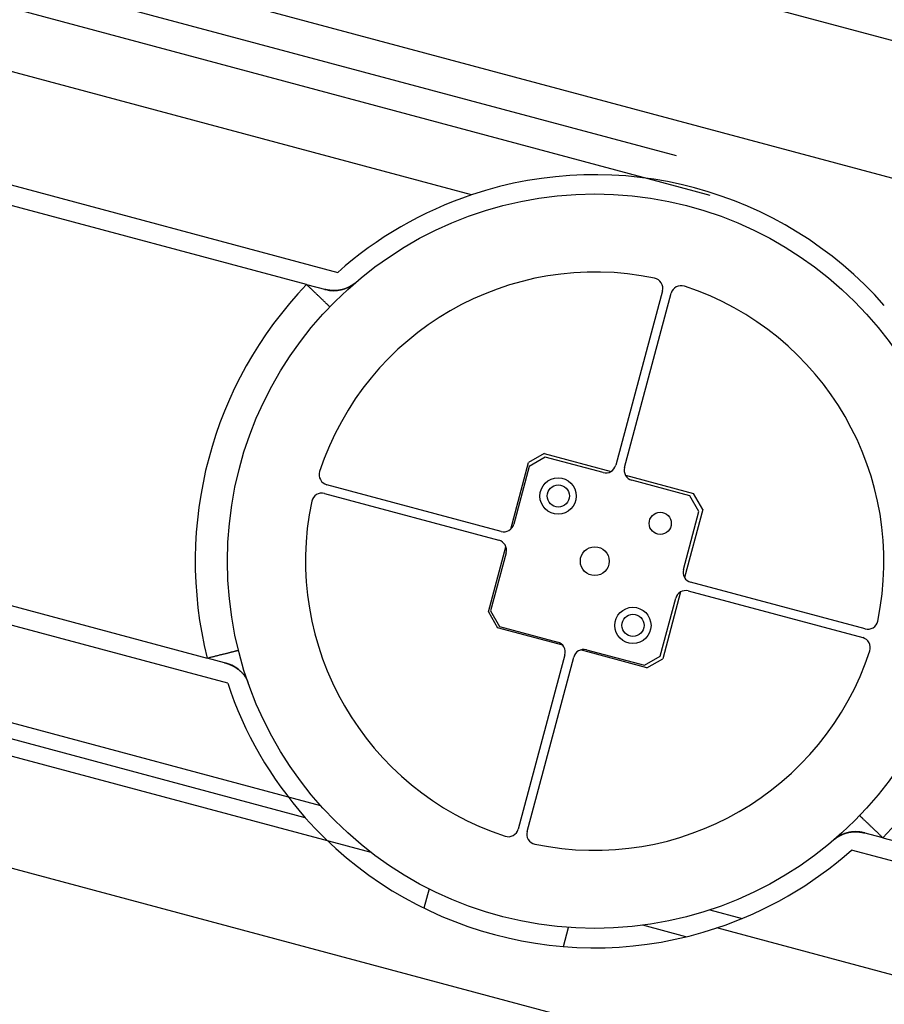
# Model space of a CAD drawing. Extents: x -492 to 843, y -479 to 417.
# Drawn here: x -235 to -232, y 117 to 121 of the extents above; entities that cross this region are included whole.
import ezdxf

# ---------------------------------------------------------------- set-up
doc = ezdxf.new("R2010")
doc.units = 0
doc.layers.get('0').update_dxf_attribs({"linetype": 'CONTINUOUS'})
for name, color, linetype in [('12', 7, 'CONTINUOUS'), ('2', 7, 'CONTINUOUS'), ('6', 7, 'CONTINUOUS')]:
    doc.layers.add(name, color=color, linetype=linetype)
doc.styles.get("Standard").update_dxf_attribs({"font": 'monotxt.shx'})
doc.dimstyles.new('DSTYLE12', dxfattribs={"dimtxt": 6.4, "dimasz": 5, "dimexe": 0.125, "dimexo": 0.075, "dimgap": 0.0625, "dimtad": 0, "dimtih": 1, "dimtoh": 1, "dimrnd": 0.01, "dimzin": 7, "dimcen": 0.09, "dimazin": 3, "dimtp": 0.005, "dimtm": 0.005, "dimtfac": 1, "dimtofl": 0, "dimtmove": 0, "dimatfit": 3})
doc.dimstyles.new('DSTYLE23', dxfattribs={"dimtxt": 6.4, "dimasz": 7.2, "dimexe": 0.15, "dimexo": 0.075, "dimgap": 0.075, "dimtad": 0, "dimtih": 1, "dimtoh": 1, "dimrnd": 0.01, "dimzin": 7, "dimcen": 0.09, "dimazin": 3, "dimtp": 0.005, "dimtm": 0.005, "dimtfac": 1, "dimtofl": 0, "dimtmove": 0, "dimatfit": 3})
doc.dimstyles.new('DSTYLE48', dxfattribs={"dimtxt": 6.4, "dimasz": 6.4, "dimexe": 0.1, "dimexo": 0.1, "dimgap": 0.05, "dimtad": 0, "dimtih": 1, "dimtoh": 1, "dimrnd": 0.01, "dimzin": 7, "dimcen": 0.09, "dimazin": 3, "dimtp": 0.005, "dimtm": 0.005, "dimtfac": 1, "dimtofl": 0, "dimtmove": 0, "dimatfit": 3})

# ---------------------------------------------------------------- blocks, each defined once
blk = doc.blocks.new('_AH1')
at = {"color": 0, "linetype": 'CONTINUOUS'}
for p, q in [((-1, 0.166667), (0, 0)), ((-1, 0.166667), (-1, -0.166667)), ((0, 0), (-1, -0.166667)), ((0, 0), (-1, 0))]:
    blk.add_line(p, q, dxfattribs=at)
blk = doc.blocks.new('*D2296')
at = {"layer": '6', "color": 1, "linetype": 'CONTINUOUS'}
for p, q in [((-221.66941, 203.53477), (-301.00849, 203.53477)), ((-296.00849, 203.53477), (-296.00849, 121.56051)), ((-296.00849, 32.53477), (-296.00849, 110.16051)), ((-389.42137, 32.53477), (-291.00849, 32.53477))]:
    blk.add_line(p, q, dxfattribs=at)
at = {"layer": '6', "color": 1, "xscale": 5, "yscale": 5, "zscale": 5}
for p, rotation in [((-296.00849, 203.53477), 90), ((-296.00849, 32.53477), 270)]:
    blk.add_blockref('_AH1', p, dxfattribs=dict(at, rotation=rotation))
at = {"layer": '6', "color": 1, "linetype": 'CONTINUOUS'}
blk.add_text('171.00', height=6.4, dxfattribs=at).set_placement((-315.20849, 112.66051))
blk = doc.blocks.new('_AH13')
at = {"color": 0, "linetype": 'CONTINUOUS'}
blk.add_solid([(0, 0), (-1, 0.166667), (-1, -0.166667), (0, 0)], dxfattribs=at)
blk = doc.blocks.new('*D4420')
at = {"layer": '2', "color": 1, "linetype": 'CONTINUOUS'}
for p, q in [((-263.53027, 262.28993), (168.48806, 262.28993)), ((162.48806, 262.28993), (162.48806, 143.98993)), ((162.48806, 13.289926), (162.48806, 131.58993)), ((121.22652, 13.289926), (168.48806, 13.289926))]:
    blk.add_line(p, q, dxfattribs=at)
at = {"layer": '2', "color": 1, "xscale": 7.2, "yscale": 7.2, "zscale": 7.2}
for p, rotation in [((162.48806, 262.28993), 450), ((162.48806, 13.289926), 630)]:
    blk.add_blockref('_AH13', p, dxfattribs=dict(at, rotation=rotation))
at = {"layer": '2', "color": 1, "linetype": 'CONTINUOUS'}
blk.add_text('249.00', height=6.4, dxfattribs=at).set_placement((143.28806, 134.58993))
blk = doc.blocks.new('*D4421')
at = {"layer": '2', "color": 1, "linetype": 'CONTINUOUS'}
for p, q in [((-266.5303, 259.2899), (-266.5303, -288.593)), ((102.4697, -5.4669), (102.4697, -288.593)), ((-266.5303, -282.593), (-104.2303, -282.593)), ((102.4697, -282.593), (-59.8303, -282.593))]:
    blk.add_line(p, q, dxfattribs=at)
at = {"layer": '2', "color": 1, "xscale": 7.2, "yscale": 7.2, "zscale": 7.2}
for p, rotation in [((-266.5303, -282.593), 180), ((102.4697, -282.593), 360)]:
    blk.add_blockref('_AH13', p, dxfattribs=dict(at, rotation=rotation))
at = {"layer": '2', "color": 1, "linetype": 'CONTINUOUS'}
blk.add_text('369.00', height=6.4, dxfattribs=at).set_placement((-101.2303, -285.793))
blk = doc.blocks.new('*D4675')
at = {"layer": '12', "color": 3, "linetype": 'CONTINUOUS'}
for p, q in [((-365.41654, 325.05301), (-122.86673, 325.05301)), ((-128.86673, 325.05301), (-128.86673, 68.842449)), ((-128.86673, 16.556081), (-128.86673, 56.442449)), ((-235.41654, 16.556081), (-122.86673, 16.556081))]:
    blk.add_line(p, q, dxfattribs=at)
at = {"layer": '12', "color": 3, "xscale": 7.2, "yscale": 7.2, "zscale": 7.2}
for p, rotation in [((-128.86673, 325.05301), 450), ((-128.86673, 16.556081), 630)]:
    blk.add_blockref('_AH13', p, dxfattribs=dict(at, rotation=rotation))
at = {"layer": '12', "color": 3, "linetype": 'CONTINUOUS'}
blk.add_text('308.50', height=6.4, dxfattribs=at).set_placement((-148.06673, 59.442449))
blk = doc.blocks.new('*D45285')
at = {"layer": '6', "color": 1, "linetype": 'CONTINUOUS'}
for p, q in [((-391.35151, 203.53477), (-347.0255, 203.53477)), ((-353.0255, 203.53477), (-353.0255, -13.774115)), ((-353.0255, -200.06523), (-353.0255, -26.174115)), ((-199.51015, -200.06523), (-359.0255, -200.06523))]:
    blk.add_line(p, q, dxfattribs=at)
at = {"layer": '6', "color": 1, "xscale": 7.2, "yscale": 7.2, "zscale": 7.2}
for p, rotation in [((-353.0255, 203.53477), 450), ((-353.0255, -200.06523), 630)]:
    blk.add_blockref('_AH13', p, dxfattribs=dict(at, rotation=rotation))
at = {"layer": '6', "color": 1, "linetype": 'CONTINUOUS'}
blk.add_text('403.60', height=6.4, dxfattribs=at).set_placement((-372.2255, -23.174115))
blk = doc.blocks.new('*D59605')
at = {"layer": '12', "color": 3, "linetype": 'CONTINUOUS'}
for p, q in [((-365.41654, 325.05301), (95.223729, 325.05301)), ((89.223729, 325.05301), (89.223729, 195.04156)), ((89.223729, 76.053008), (89.223729, 182.64156)), ((20.635104, 76.053008), (95.223729, 76.053008))]:
    blk.add_line(p, q, dxfattribs=at)
at = {"layer": '12', "color": 3, "xscale": 7.2, "yscale": 7.2, "zscale": 7.2}
for p, rotation in [((89.223729, 325.05301), 450), ((89.223729, 76.053008), 630)]:
    blk.add_blockref('_AH13', p, dxfattribs=dict(at, rotation=rotation))
at = {"layer": '12', "color": 3, "linetype": 'CONTINUOUS'}
blk.add_text('249.00', height=6.4, dxfattribs=at).set_placement((70.023729, 185.64156))
blk = doc.blocks.new('*D84447')
at = {"layer": '12', "color": 1, "linetype": 'CONTINUOUS'}
for p, q in [((-174.34459, 134.55608), (-174.34459, 122.55608)), ((-235.41654, 122.55608), (-168.34459, 122.55608)), ((-235.41654, 112.55608), (-168.34459, 112.55608)), ((-174.34459, 112.55608), (-174.34459, 90.401326)), ((-174.34459, 90.401326), (-168.34459, 90.401326))]:
    blk.add_line(p, q, dxfattribs=at)
at = {"layer": '12', "color": 1, "xscale": 7.2, "yscale": 7.2, "zscale": 7.2}
for p, rotation in [((-174.34459, 122.55608), 630), ((-174.34459, 112.55608), 810)]:
    blk.add_blockref('_AH13', p, dxfattribs=dict(at, rotation=rotation))
at = {"layer": '12', "color": 1, "linetype": 'CONTINUOUS'}
blk.add_text('10.00', height=6.4, dxfattribs=at).set_placement((-165.34459, 87.201326))
blk = doc.blocks.new('*D111059')
at = {"layer": '6', "color": 1, "linetype": 'CONTINUOUS'}
for p, q in [((-183.57921, 203.53477), (-330.71692, 203.53477)), ((-324.71692, 203.53477), (-324.71692, 76.64575)), ((-324.71692, -42.46528), (-324.71692, 64.24575)), ((-200.51024, -42.46528), (-330.71692, -42.46528))]:
    blk.add_line(p, q, dxfattribs=at)
at = {"layer": '6', "color": 1, "xscale": 7.2, "yscale": 7.2, "zscale": 7.2}
for p, rotation in [((-324.71692, 203.53477), 450), ((-324.71692, -42.46528), 270)]:
    blk.add_blockref('_AH13', p, dxfattribs=dict(at, rotation=rotation))
at = {"layer": '6', "color": 1, "linetype": 'CONTINUOUS'}
blk.add_text('246.00', height=6.4, dxfattribs=at).set_placement((-343.91692, 67.24575))
blk = doc.blocks.new('*D112360')
at = {"layer": '2', "color": 1, "linetype": 'CONTINUOUS'}
for p, q in [((-243.53027, 124.48794), (-243.53027, 109.86052)), ((-246.58161, 115.76529), (-246.58161, 109.86052)), ((-246.58161, 113.86052), (-296.97843, 113.86052)), ((-233.53027, 113.86052), (-243.53027, 113.86052))]:
    blk.add_line(p, q, dxfattribs=at)
at = {"layer": '2', "color": 1, "xscale": 6.4, "yscale": 6.4, "zscale": 6.4}
for p, rotation in [((-246.58161, 113.86052), 720), ((-243.53027, 113.86052), 540)]:
    blk.add_blockref('_AH13', p, dxfattribs=dict(at, rotation=rotation))
at = {"layer": '2', "color": 1, "linetype": 'CONTINUOUS'}
blk.add_text('3.05', height=6.4, dxfattribs=at).set_placement((-324.57843, 110.66052))

msp = doc.modelspace()

# ---------------------------------------------------------------- linework, layer by layer
at = {"layer": '2', "color": 1, "linetype": 'CONTINUOUS'}
msp.add_line((-218.53138, 117.59055), (-246.07185, 124.96999), dxfattribs=at)
at = {"layer": '2', "color": 4, "linetype": 'CONTINUOUS'}
for p, q in [((-219.99304, 117.44806), (-244.87726, 124.11575)), ((-233.361, 120.52881), (-244.88178, 123.61578)), ((-234.00635, 118.11147), (-245.52936, 121.19906)), ((-236.98095, 121.05854), (-233.88057, 120.22779)), ((-220.89124, 114.09608), (-245.77541, 120.76378)), ((-234.30762, 118.63401), (-237.408, 119.46476)), ((-228.78711, 117.1548), (-231.8875, 117.98554)), ((-220.88666, 114.59606), (-232.40967, 117.68365))]:
    msp.add_line(p, q, dxfattribs=at)
at = {"layer": '2', "color": 2, "linetype": 'CONTINUOUS'}
for p, q in [((-232.56666, 120.67941), (-243.51697, 123.61355)), ((-243.65524, 123.53371), (-232.49883, 120.54431)), ((-234.00144, 120.18058), (-237.32663, 121.07156)), ((-244.3487, 120.94558), (-233.94688, 118.15844)), ((-233.75107, 117.97657), (-244.26034, 120.79251)), ((-232.49883, 120.54431), (-232.43686, 120.52771)), ((-234.00144, 120.18058), (-233.9273, 120.16071)), ((-232.62076, 120.15564), (-232.80202, 119.47916)), ((-232.76795, 119.47015), (-232.58669, 120.14662)), ((-237.71486, 119.62267), (-234.38716, 118.73102)), ((-233.07607, 119.51119), (-233.13757, 119.47486)), ((-232.85101, 119.45088), (-233.07607, 119.51119)), ((-233.13757, 119.47486), (-233.19761, 119.25077)), ((-232.5146, 119.36085), (-232.73966, 119.42116)), ((-233.9321, 119.36968), (-233.25562, 119.18841)), ((-233.2466, 119.22248), (-233.92308, 119.40375)), ((-232.47925, 119.29962), (-232.5146, 119.36085)), ((-232.53955, 119.07456), (-232.47925, 119.29962)), ((-233.22734, 119.13942), (-233.28764, 118.91436)), ((-231.83479, 118.8443), (-232.51127, 119.02557)), ((-232.52029, 118.99149), (-231.84381, 118.81023)), ((-232.62958, 118.73815), (-232.56928, 118.96321)), ((-233.28764, 118.91436), (-233.25229, 118.85313)), ((-233.25229, 118.85313), (-233.02723, 118.79282)), ((-232.91588, 118.7631), (-232.69082, 118.70279)), ((-234.31936, 118.71288), (-234.38716, 118.73102)), ((-232.99894, 118.74383), (-233.18021, 118.06736)), ((-233.14613, 118.05834), (-232.96487, 118.73481)), ((-232.69082, 118.70279), (-232.62958, 118.73815)), ((-231.76546, 118.03339), (-231.8396, 118.05326)), ((-231.76546, 118.03339), (-228.44026, 117.14241)), ((-232.43676, 117.75381), (-232.31148, 117.72024)), ((-232.52934, 117.6492), (-232.69727, 117.6942))]:
    msp.add_line(p, q, dxfattribs=at)
at = {"layer": '2', "color": 3, "linetype": 'CONTINUOUS'}
for p, q in [((-233.0792, 119.52469), (-233.14043, 119.48933)), ((-233.0792, 119.52469), (-232.82003, 119.45525)), ((-233.20957, 119.23132), (-233.14043, 119.48933)), ((-232.76424, 119.4403), (-232.49964, 119.3694)), ((-232.46428, 119.30816), (-232.49964, 119.3694)), ((-232.46428, 119.30816), (-232.53518, 119.04357)), ((-233.29572, 118.90978), (-233.22803, 119.16242)), ((-232.55013, 118.98779), (-232.61958, 118.7286)), ((-233.29572, 118.90978), (-233.26037, 118.84854)), ((-233.00777, 118.78086), (-233.26037, 118.84854)), ((-232.68081, 118.69325), (-232.9389, 118.7624)), ((-232.68081, 118.69325), (-232.61958, 118.7286))]:
    msp.add_line(p, q, dxfattribs=at)
at = {"layer": '2', "color": 40, "linetype": 'CONTINUOUS'}
for p, q in [((-233.52629, 117.83522), (-233.54624, 117.76075)), ((-233.00441, 117.61151), (-232.98456, 117.68558))]:
    msp.add_line(p, q, dxfattribs=at)
at = {"layer": '2', "color": 2, "linetype": 'CONTINUOUS'}
for points in [[(-233.91129, 120.09399), (-233.91139, 120.09408, 0.00509128), (-233.91171, 120.09439, 0.0003547), (-233.91225, 120.09491, 0.00012199), (-233.91301, 120.09564, 0.00006524), (-233.91402, 120.09661, 0.00003919), (-233.91527, 120.09781, 0.00002651), (-233.91678, 120.09926, 0.0000189), (-233.91853, 120.10094, 0.00001447), (-233.92054, 120.10288, 0.0000113), (-233.92281, 120.10505, 0.00000922), (-233.92532, 120.10747, 0.00000761), (-233.92807, 120.11011, 0.00000647), (-233.93106, 120.11298, 0.00000556), (-233.93427, 120.11607, 0.00000488), (-233.9377, 120.11935, 0.0000043), (-233.94131, 120.12282, 0.00000384), (-233.9451, 120.12646, 0.00000349), (-233.94906, 120.13026, 0.00000324), (-233.95316, 120.1342, 0.00000291), (-233.95736, 120.13823, 0.00000256), (-233.96163, 120.14233, 0.00000259), (-233.96605, 120.14658, 0.00000282), (-233.97063, 120.15097, 0.00000211), (-233.97496, 120.15513, 0.00000089), (-233.97892, 120.15893, 0.00000263), (-233.98393, 120.16374, 0.00000419), (-233.99155, 120.17106, 0.00000208), (-234.00146, 120.18057, 0.00000114)], [(-233.82357, 120.17883), (-233.82388, 120.17861, -0.00052901), (-233.8242, 120.1784, -0.00044597), (-233.82452, 120.17818, -0.00050916), (-233.82484, 120.17796, -0.00074259), (-233.82516, 120.17774, -0.00083079), (-233.82549, 120.17753, -0.0007855), (-233.82581, 120.17731, -0.00076992), (-233.82613, 120.1771, -0.00078312), (-233.82646, 120.17688, -0.00078817), (-233.82679, 120.17667, -0.00078594), (-233.82711, 120.17646, -0.00078556), (-233.82744, 120.17625, -0.00078734), (-233.82777, 120.17604, -0.00078836), (-233.8281, 120.17583, -0.00078908), (-233.82843, 120.17562, -0.0007897), (-233.82876, 120.17541, -0.00079063), (-233.82909, 120.17521, -0.00079132), (-233.82943, 120.175, -0.00079217), (-233.82976, 120.1748, -0.00079286), (-233.83009, 120.17459, -0.00079377), (-233.83043, 120.17439, -0.00079449), (-233.83076, 120.17419, -0.00079544), (-233.8311, 120.17399, -0.0007961), (-233.83144, 120.17379, -0.00079686), (-233.83178, 120.17359, -0.00079742), (-233.83212, 120.1734, -0.00079813), (-233.83246, 120.1732, -0.0007987), (-233.8328, 120.173, -0.00079947), (-233.83314, 120.17281, -0.00080009), (-233.83348, 120.17262, -0.0008009), (-233.83382, 120.17242, -0.00080157), (-233.83417, 120.17223, -0.00080246), (-233.83451, 120.17204, -0.00080309), (-233.83485, 120.17185, -0.00080381), (-233.8352, 120.17167, -0.00080433), (-233.83555, 120.17148, -0.00080495), (-233.83589, 120.17129, -0.00080545), (-233.83624, 120.17111, -0.00080614), (-233.83659, 120.17093, -0.00080668), (-233.83694, 120.17074, -0.00080738), (-233.83729, 120.17056, -0.00080797), (-233.83764, 120.17038, -0.00080875), (-233.83799, 120.1702, -0.00080928), (-233.83834, 120.17002, -0.00080985), (-233.8387, 120.16985, -0.00081021), (-233.83905, 120.16967, -0.00081061), (-233.8394, 120.1695, -0.00081093), (-233.83976, 120.16932, -0.00081141), (-233.84011, 120.16915, -0.00081179), (-233.84047, 120.16898, -0.00081231), (-233.84082, 120.16881, -0.00081272), (-233.84118, 120.16864, -0.00081328), (-233.84154, 120.16847, -0.00081374), (-233.8419, 120.1683, -0.00081432), (-233.84226, 120.16814, -0.00081478), (-233.84262, 120.16797, -0.00081536), (-233.84298, 120.16781, -0.00081583), (-233.84334, 120.16765, -0.00081644), (-233.8437, 120.16748, -0.00081692), (-233.84406, 120.16732, -0.00081753), (-233.84443, 120.16716, -0.00081804), (-233.84479, 120.16701, -0.00081873), (-233.84515, 120.16685, -0.00081918), (-233.84552, 120.16669, -0.00081964), (-233.84588, 120.16654, -0.0008197), (-233.84625, 120.16639, -0.00081952), (-233.84662, 120.16623, -0.00081937), (-233.84698, 120.16608, -0.00081933), (-233.84735, 120.16593, -0.00081925), (-233.84772, 120.16579, -0.00081924), (-233.84809, 120.16564, -0.0008192), (-233.84846, 120.16549, -0.00081923), (-233.84883, 120.16535, -0.00081924), (-233.8492, 120.1652, -0.00081932), (-233.84957, 120.16506, -0.00081937), (-233.84994, 120.16492, -0.0008195), (-233.85031, 120.16478, -0.00081959), (-233.85068, 120.16464, -0.00081977), (-233.85106, 120.1645, -0.00081991), (-233.85143, 120.16436, -0.00082013), (-233.8518, 120.16423, -0.00082031), (-233.85218, 120.1641, -0.00082058), (-233.85255, 120.16396, -0.00082081), (-233.85293, 120.16383, -0.00082113), (-233.85331, 120.1637, -0.00082139), (-233.85368, 120.16357, -0.00082173), (-233.85406, 120.16344, -0.00082207), (-233.85444, 120.16332, -0.00082257), (-233.85481, 120.16319, -0.00082277), (-233.85519, 120.16307, -0.00082279), (-233.85557, 120.16294, -0.00082248), (-233.85595, 120.16282, -0.00082184), (-233.85633, 120.1627, -0.00082131), (-233.85671, 120.16258, -0.00082083), (-233.85709, 120.16246, -0.00082038), (-233.85747, 120.16235, -0.0008199), (-233.85785, 120.16223, -0.00081947), (-233.85823, 120.16212, -0.00081903), (-233.85862, 120.162, -0.00081863), (-233.859, 120.16189, -0.00081822), (-233.85938, 120.16178, -0.00081786), (-233.85977, 120.16167, -0.00081748), (-233.86015, 120.16156, -0.00081715), (-233.86053, 120.16146, -0.00081681), (-233.86092, 120.16135, -0.00081651), (-233.8613, 120.16125, -0.0008162), (-233.86169, 120.16114, -0.00081594), (-233.86207, 120.16104, -0.00081566), (-233.86246, 120.16094, -0.00081543), (-233.86285, 120.16084, -0.00081519), (-233.86323, 120.16074, -0.00081498), (-233.86362, 120.16065, -0.00081476), (-233.86401, 120.16055, -0.00081461), (-233.86439, 120.16046, -0.00081451), (-233.86478, 120.16036, -0.00081426), (-233.86517, 120.16027, -0.0008138), (-233.86556, 120.16018, -0.00081309), (-233.86595, 120.16009, -0.00081196), (-233.86634, 120.16, -0.00081103), (-233.86672, 120.15992, -0.00081004), (-233.86711, 120.15983, -0.00080917), (-233.8675, 120.15975, -0.00080819), (-233.86789, 120.15967, -0.00080734), (-233.86828, 120.15958, -0.00080639), (-233.86867, 120.1595, -0.00080557), (-233.86907, 120.15942, -0.00080465), (-233.86946, 120.15935, -0.00080385), (-233.86985, 120.15927, -0.00080297), (-233.87024, 120.15919, -0.0008022), (-233.87063, 120.15912, -0.00080134), (-233.87102, 120.15905, -0.0008006), (-233.87142, 120.15898, -0.00079977), (-233.87181, 120.15891, -0.00079906), (-233.8722, 120.15884, -0.00079826), (-233.87259, 120.15877, -0.00079757), (-233.87299, 120.1587, -0.00079681), (-233.87338, 120.15864, -0.00079615), (-233.87377, 120.15857, -0.00079541), (-233.87417, 120.15851, -0.00079478), (-233.87456, 120.15845, -0.00079409), (-233.87496, 120.15839, -0.00079348), (-233.87535, 120.15833, -0.00079278), (-233.87574, 120.15827, -0.00079189), (-233.87614, 120.15822, -0.00079056), (-233.87653, 120.15816, -0.0007894), (-233.87693, 120.15811, -0.00078809), (-233.87732, 120.15806, -0.00078695), (-233.87772, 120.158, -0.00078566), (-233.87811, 120.15795, -0.00078453), (-233.87851, 120.15791, -0.00078326), (-233.87891, 120.15786, -0.00078214), (-233.8793, 120.15781, -0.00078089), (-233.8797, 120.15777, -0.00077979), (-233.88009, 120.15772, -0.00077855), (-233.88049, 120.15768, -0.00077747), (-233.88089, 120.15764, -0.00077625), (-233.88128, 120.1576, -0.00077519), (-233.88168, 120.15756, -0.00077398), (-233.88207, 120.15752, -0.00077294), (-233.88247, 120.15749, -0.00077175), (-233.88287, 120.15745, -0.00077072), (-233.88326, 120.15742, -0.00076955), (-233.88366, 120.15738, -0.00076854), (-233.88406, 120.15735, -0.0007674), (-233.88446, 120.15732, -0.0007664), (-233.88485, 120.15729, -0.00076524), (-233.88525, 120.15727, -0.0007643), (-233.88565, 120.15724, -0.00076329), (-233.88604, 120.15721, -0.00076217), (-233.88644, 120.15719, -0.00076061), (-233.88684, 120.15717, -0.00075888), (-233.88724, 120.15714, -0.0007565), (-233.88763, 120.15712, -0.00075449), (-233.88803, 120.1571, -0.0007523), (-233.88843, 120.15709, -0.00075037), (-233.88883, 120.15707, -0.00074818), (-233.88922, 120.15705, -0.00074629), (-233.88962, 120.15704, -0.00074415), (-233.89002, 120.15703, -0.00074229), (-233.89041, 120.15701, -0.00074019), (-233.89081, 120.157, -0.00073837), (-233.89121, 120.15699, -0.00073629), (-233.89161, 120.15698, -0.00073453), (-233.892, 120.15698, -0.00073257), (-233.8924, 120.15697, -0.00073075), (-233.8928, 120.15697, -0.00072852), (-233.8932, 120.15696, -0.00072745), (-233.89359, 120.15696, -0.00072712), (-233.89399, 120.15696, -0.00072726), (-233.89439, 120.15696, -0.00072782), (-233.89478, 120.15696, -0.00072817), (-233.89518, 120.15696, -0.00072839), (-233.89558, 120.15696, -0.00072857), (-233.89598, 120.15697, -0.00072873), (-233.89637, 120.15697, -0.0007288), (-233.89677, 120.15698, -0.00072884), (-233.89717, 120.15699, -0.00072879), (-233.89756, 120.157, -0.0007287), (-233.89796, 120.15701, -0.00072856), (-233.89836, 120.15702, -0.00072841), (-233.89875, 120.15703, -0.00072808), (-233.89915, 120.15704, -0.00072761), (-233.89955, 120.15706, -0.00072744), (-233.89995, 120.15707, -0.00072764), (-233.90034, 120.15709, -0.00072451), (-233.90074, 120.15711, -0.00071761), (-233.90114, 120.15713, -0.00071083), (-233.90154, 120.15715, -0.00070257), (-233.90193, 120.15717, -0.00069565), (-233.90233, 120.15719, -0.00068828), (-233.90273, 120.15722, -0.00068194), (-233.90312, 120.15724, -0.00067491), (-233.90352, 120.15727, -0.00066896), (-233.90392, 120.15729, -0.00066237), (-233.90431, 120.15732, -0.00065685), (-233.90471, 120.15735, -0.00065069), (-233.9051, 120.15738, -0.00064554), (-233.9055, 120.15741, -0.00063967), (-233.90589, 120.15744, -0.00063505), (-233.90629, 120.15748, -0.00063001), (-233.90668, 120.15751, -0.00062519), (-233.90707, 120.15754, -0.00061884), (-233.90746, 120.15758, -0.00062335), (-233.90786, 120.15762, -0.00063861), (-233.90825, 120.15765, -0.00065326), (-233.90864, 120.15769, -0.00067049), (-233.90903, 120.15773, -0.00068468), (-233.90942, 120.15777, -0.00069942), (-233.90981, 120.15782, -0.00071164), (-233.9102, 120.15786, -0.00072478), (-233.91059, 120.1579, -0.00073523), (-233.91098, 120.15795, -0.00074642), (-233.91137, 120.158, -0.00075493), (-233.91177, 120.15804, -0.00076413), (-233.91216, 120.15809, -0.0007707), (-233.91256, 120.15814, -0.00077796), (-233.91296, 120.1582, -0.00078241), (-233.91335, 120.15825, -0.00078734), (-233.91376, 120.15831, -0.00079022), (-233.91416, 120.15836, -0.0007943), (-233.91456, 120.15842, -0.00077343), (-233.91497, 120.15848, -0.00072852), (-233.91538, 120.15854, -0.00068964), (-233.91578, 120.15861, -0.00064816), (-233.91619, 120.15867, -0.00061401), (-233.9166, 120.15874, -0.00057832), (-233.917, 120.1588, -0.00054886), (-233.91741, 120.15887, -0.00051706), (-233.91781, 120.15893, -0.0004911), (-233.91821, 120.159, -0.00046248), (-233.91861, 120.15907, -0.00043942), (-233.919, 120.15913, -0.00041349), (-233.91939, 120.1592, -0.00039229), (-233.91977, 120.15927, -0.00036737), (-233.92015, 120.15933, -0.00034885), (-233.92053, 120.1594, -0.00032852), (-233.92089, 120.15947, -0.00030663), (-233.92125, 120.15953, -0.00027365), (-233.9216, 120.15959, -0.00027114), (-233.92195, 120.15966, -0.00029548), (-233.92229, 120.15972, -0.00039059), (-233.92262, 120.15978, -0.0005739), (-233.92295, 120.15984, -0.00071995), (-233.92329, 120.15991, -0.00085762), (-233.92362, 120.15997, -0.00096083), (-233.92396, 120.16004, -0.00105722), (-233.92431, 120.16011, -0.00110938), (-233.92467, 120.16019, -0.00114859), (-233.92504, 120.16027, -0.0011494), (-233.92543, 120.16035, -0.00114246), (-233.92583, 120.16044, -0.00109974), (-233.92626, 120.16054, -0.00105233), (-233.9267, 120.16064, -0.00099647), (-233.92717, 120.16075, -0.00094952), (-233.92768, 120.16087, -0.00085587), (-233.9282, 120.161, -0.00075616), (-233.92875, 120.16113, -0.00054507), (-233.92928, 120.16127, -0.00025456), (-233.92975, 120.16138, -0.00000126), (-233.93013, 120.16148, 0.00049937), (-233.93036, 120.16153, 0.00216748), (-233.93041, 120.16154), (-233.93025, 120.1615, 0.00512642), (-233.92995, 120.16142, -0.00004284), (-233.92956, 120.16131, 0.00080483), (-233.92903, 120.16117, 0.00225611), (-233.92826, 120.16098, 0.00136657), (-233.92727, 120.16073, 0.00060595)], [(-234.38713, 118.73103), (-234.38136, 118.73248, 0.00000218), (-234.3755, 118.73394, 0.00000208), (-234.36957, 118.73543, 0.00000207), (-234.36357, 118.73692, 0.00000218), (-234.35754, 118.73843, 0.00000227), (-234.35151, 118.73994, 0.00000236), (-234.3455, 118.74144, 0.00000246), (-234.33953, 118.74293, 0.00000259), (-234.33363, 118.74441, 0.00000274), (-234.32784, 118.74586, 0.00000292), (-234.32218, 118.74727, 0.00000312), (-234.31668, 118.74865, 0.00000336), (-234.31136, 118.74998, 0.00000366), (-234.30626, 118.75125, 0.00000401), (-234.3014, 118.75247, 0.00000443), (-234.2968, 118.75362, 0.00000491), (-234.29248, 118.7547, 0.0000056), (-234.28846, 118.75571, 0.00000649), (-234.28476, 118.75663, 0.00000741), (-234.28137, 118.75748, 0.0000082), (-234.27833, 118.75824, 0.00001065), (-234.27562, 118.75892, 0.00001551), (-234.27325, 118.75951, 0.00001631), (-234.27123, 118.76002, 0.00000858), (-234.26959, 118.76043, 0.00003147), (-234.26819, 118.76078, 0.00011141), (-234.26695, 118.76109, 0.00016228), (-234.26588, 118.76136, 0.00019996)], [(-234.31936, 118.71288), (-234.31926, 118.71285, -0.00008391), (-234.31917, 118.71283, -0.0000838), (-234.31907, 118.7128, -0.00008371), (-234.31898, 118.71278, -0.00008367), (-234.31888, 118.71275, -0.00008362), (-234.31879, 118.71272, -0.00008356), (-234.31869, 118.71269, -0.00008349), (-234.31859, 118.71267, -0.00008344), (-234.3185, 118.71264, -0.00008338), (-234.3184, 118.71261, -0.00008334), (-234.31831, 118.71259, -0.00008326), (-234.31821, 118.71256, -0.00008316), (-234.31812, 118.71253, -0.00008316), (-234.31802, 118.71251, -0.00008326), (-234.31792, 118.71248, -0.00008299), (-234.31783, 118.71245, -0.00008243), (-234.31773, 118.71242, -0.00008308), (-234.31764, 118.7124, -0.00008472), (-234.31754, 118.71237, -0.00008224), (-234.31744, 118.71234, -0.00007673), (-234.31735, 118.71232, -0.00008465), (-234.31725, 118.71229, -0.00010085), (-234.31715, 118.71226, -0.00007646), (-234.31706, 118.71223, -0.00002618), (-234.31697, 118.71221, -0.00010781), (-234.31686, 118.71218, -0.00018526), (-234.3167, 118.71213, -0.00009042), (-234.31648, 118.71207, -0.00004787)], [(-234.31648, 118.71207), (-234.31505, 118.71167, -0.00265933), (-234.31362, 118.71125, -0.00264705), (-234.31219, 118.71083, -0.00264472), (-234.31077, 118.71038, -0.00265455), (-234.30935, 118.70992, -0.0026591), (-234.30793, 118.70944, -0.00266232), (-234.30652, 118.70895, -0.00266408), (-234.3051, 118.70844, -0.00266802), (-234.30369, 118.70791, -0.00266943), (-234.30229, 118.70737, -0.00267218), (-234.30088, 118.70681, -0.0026726), (-234.29948, 118.70624, -0.00267463), (-234.29808, 118.70565, -0.00267421), (-234.29669, 118.70504, -0.00267537), (-234.2953, 118.70442, -0.00267407), (-234.29391, 118.70378, -0.00267443), (-234.29252, 118.70312, -0.0026722), (-234.29114, 118.70245, -0.00267156), (-234.28977, 118.70176, -0.00266864), (-234.28839, 118.70105, -0.00266768), (-234.28702, 118.70033, -0.00266315), (-234.28565, 118.69959, -0.00265952), (-234.28429, 118.69883, -0.00265664), (-234.28293, 118.69806, -0.00265849), (-234.28158, 118.69727, -0.0026459), (-234.28022, 118.69646, -0.00262542), (-234.27888, 118.69563, -0.00264239), (-234.27753, 118.69479, -0.00269248), (-234.27619, 118.69393, -0.00260636), (-234.27486, 118.69305, -0.00242503), (-234.27354, 118.69217, -0.00267504), (-234.2722, 118.69125, -0.00318798), (-234.27084, 118.69028, -0.00239846), (-234.26956, 118.68937, -0.00079815), (-234.26841, 118.68854, -0.00339221), (-234.26694, 118.68742, -0.00579752), (-234.26469, 118.68566, -0.00279617), (-234.26175, 118.68331, -0.00146853)], [(-234.26349, 118.68473), (-234.26336, 118.68462, 0.00001212), (-234.26323, 118.68452, 0.00001223), (-234.26311, 118.68442, 0.00001483), (-234.263, 118.68433, 0.00002066), (-234.2629, 118.68424, 0.0000264), (-234.2628, 118.68416, 0.00003262), (-234.2627, 118.68408, 0.00003986), (-234.26262, 118.68401, 0.00004872), (-234.26253, 118.68394, 0.0000589), (-234.26246, 118.68388, 0.00007093), (-234.26239, 118.68382, 0.00008513), (-234.26232, 118.68376, 0.00010193), (-234.26226, 118.68371, 0.00012214), (-234.2622, 118.68366, 0.00014599), (-234.26215, 118.68362, 0.00017532), (-234.2621, 118.68358, 0.00021001), (-234.26205, 118.68354, 0.00025366), (-234.26201, 118.68351, 0.00030559), (-234.26197, 118.68348, 0.00037263), (-234.26194, 118.68345, 0.00045334), (-234.26191, 118.68343, 0.00056037), (-234.26188, 118.6834, 0.00069118), (-234.26186, 118.68338, 0.00087187), (-234.26184, 118.68337, 0.00110025), (-234.26182, 118.68335, 0.00142379), (-234.2618, 118.68334, 0.00183967), (-234.26179, 118.68333, 0.00249834), (-234.26178, 118.68332, 0.003457), (-234.26177, 118.68332, 0.00490066), (-234.26176, 118.68331, 0.00683316), (-234.26175, 118.68331, 0.0115962), (-234.26175, 118.6833, 0.0232582), (-234.26175, 118.6833, 0.04345823), (-234.26174, 118.6833, 0.05507139), (-234.26174, 118.6833, 0.23317798), (-234.26174, 118.6833, 0.20919506), (-234.26174, 118.68331, 0.0353518), (-234.26175, 118.68331, 0.01502835)], [(-234.26175, 118.68331), (-234.26017, 118.68197, -0.00462755), (-234.25862, 118.6806, -0.00463416), (-234.2571, 118.6792, -0.00463311), (-234.2556, 118.67778, -0.00463107), (-234.25413, 118.67632, -0.00462896), (-234.25269, 118.67484, -0.00462359), (-234.25128, 118.67333, -0.00461782), (-234.24989, 118.6718, -0.0046097), (-234.24854, 118.67024, -0.00460205), (-234.24721, 118.66866, -0.0045915), (-234.24592, 118.66706, -0.00458015), (-234.24465, 118.66543, -0.00456401), (-234.24341, 118.66378, -0.00455417), (-234.24221, 118.66211, -0.00454498), (-234.24104, 118.66041, -0.00451925), (-234.2399, 118.6587, -0.00447402), (-234.23879, 118.65697, -0.00449326), (-234.23771, 118.65522, -0.00455733), (-234.23666, 118.65345, -0.004415), (-234.23565, 118.65167, -0.00411297), (-234.23468, 118.64989, -0.00449838), (-234.23373, 118.64806, -0.00529975), (-234.23279, 118.64617, -0.00403686), (-234.23193, 118.64439, -0.00145962), (-234.23117, 118.64277, -0.00558313), (-234.23027, 118.64067, -0.00948948), (-234.22898, 118.6374, -0.0046524), (-234.22734, 118.63309, -0.0024779)], [(-231.85564, 118.11997), (-231.85554, 118.11987, -0.00463369), (-231.85522, 118.11957, -0.0003275), (-231.85468, 118.11905, -0.00011284), (-231.85392, 118.11832, -0.00006038), (-231.85291, 118.11735, -0.00003629), (-231.85165, 118.11615, -0.00002456), (-231.85015, 118.1147, -0.00001751), (-231.84839, 118.11302, -0.00001341), (-231.84638, 118.11108, -0.00001048), (-231.84411, 118.10891, -0.00000855), (-231.8416, 118.10649, -0.00000705), (-231.83884, 118.10385, -0.000006), (-231.83585, 118.10098, -0.00000515), (-231.83264, 118.0979, -0.00000452), (-231.82922, 118.09461, -0.00000398), (-231.82561, 118.09114, -0.00000356), (-231.82181, 118.0875, -0.00000324), (-231.81786, 118.0837, -0.000003), (-231.81376, 118.07976, -0.0000027), (-231.80956, 118.07573, -0.00000237), (-231.80529, 118.07163, -0.00000241), (-231.80087, 118.06739, -0.00000261), (-231.79629, 118.06299, -0.00000195), (-231.79196, 118.05883, -0.00000083), (-231.78801, 118.05503, -0.00000244), (-231.78299, 118.05022, -0.00000388), (-231.77538, 118.0429, -0.00000193), (-231.76547, 118.03339, -0.00000105)], [(-231.94331, 118.03513), (-231.943, 118.03535, -0.00336743), (-231.94269, 118.03557, -0.00396069), (-231.94238, 118.03579, -0.00320865), (-231.94205, 118.03601, -0.00109891), (-231.94173, 118.03623, -0.00036113), (-231.94141, 118.03644, -0.00075829), (-231.94109, 118.03666, -0.00088873), (-231.94076, 118.03687, -0.00078999), (-231.94043, 118.03709, -0.00075817), (-231.94011, 118.0373, -0.00078421), (-231.93978, 118.03751, -0.00079314), (-231.93945, 118.03772, -0.00078777), (-231.93912, 118.03793, -0.00078644), (-231.9388, 118.03814, -0.00078897), (-231.93846, 118.03835, -0.00079019), (-231.93813, 118.03856, -0.00079066), (-231.9378, 118.03876, -0.0007912), (-231.93747, 118.03897, -0.00079217), (-231.93714, 118.03917, -0.00079289), (-231.9368, 118.03938, -0.00079377), (-231.93647, 118.03958, -0.00079449), (-231.93613, 118.03978, -0.00079544), (-231.93579, 118.03998, -0.0007961), (-231.93546, 118.04018, -0.00079686), (-231.93512, 118.04038, -0.00079742), (-231.93478, 118.04057, -0.00079813), (-231.93444, 118.04077, -0.0007987), (-231.9341, 118.04097, -0.00079947), (-231.93376, 118.04116, -0.00080009), (-231.93342, 118.04135, -0.0008009), (-231.93307, 118.04155, -0.00080157), (-231.93273, 118.04174, -0.00080246), (-231.93239, 118.04193, -0.00080309), (-231.93204, 118.04212, -0.00080381), (-231.93169, 118.0423, -0.00080433), (-231.93135, 118.04249, -0.00080495), (-231.931, 118.04268, -0.00080545), (-231.93065, 118.04286, -0.00080614), (-231.9303, 118.04304, -0.00080668), (-231.92996, 118.04323, -0.00080738), (-231.92961, 118.04341, -0.00080797), (-231.92926, 118.04359, -0.00080875), (-231.9289, 118.04377, -0.00080928), (-231.92855, 118.04395, -0.00080985), (-231.9282, 118.04412, -0.00081021), (-231.92785, 118.0443, -0.00081061), (-231.92749, 118.04447, -0.00081093), (-231.92714, 118.04465, -0.00081141), (-231.92678, 118.04482, -0.00081179), (-231.92643, 118.04499, -0.00081231), (-231.92607, 118.04516, -0.00081272), (-231.92571, 118.04533, -0.00081328), (-231.92535, 118.0455, -0.00081374), (-231.925, 118.04567, -0.00081432), (-231.92464, 118.04583, -0.00081478), (-231.92428, 118.046, -0.00081536), (-231.92392, 118.04616, -0.00081583), (-231.92356, 118.04632, -0.00081644), (-231.92319, 118.04649, -0.00081692), (-231.92283, 118.04665, -0.00081753), (-231.92247, 118.04681, -0.00081804), (-231.92211, 118.04696, -0.00081873), (-231.92174, 118.04712, -0.00081918), (-231.92138, 118.04728, -0.00081964), (-231.92101, 118.04743, -0.0008197), (-231.92065, 118.04758, -0.00081952), (-231.92028, 118.04774, -0.00081937), (-231.91991, 118.04789, -0.00081933), (-231.91954, 118.04804, -0.00081925), (-231.91918, 118.04818, -0.00081924), (-231.91881, 118.04833, -0.0008192), (-231.91844, 118.04848, -0.00081923), (-231.91807, 118.04862, -0.00081924), (-231.9177, 118.04877, -0.00081932), (-231.91733, 118.04891, -0.00081937), (-231.91696, 118.04905, -0.0008195), (-231.91658, 118.04919, -0.00081959), (-231.91621, 118.04933, -0.00081977), (-231.91584, 118.04947, -0.00081991), (-231.91546, 118.0496, -0.00082013), (-231.91509, 118.04974, -0.00082031), (-231.91472, 118.04987, -0.00082058), (-231.91434, 118.05001, -0.00082081), (-231.91397, 118.05014, -0.00082113), (-231.91359, 118.05027, -0.00082139), (-231.91321, 118.0504, -0.00082173), (-231.91284, 118.05053, -0.00082207), (-231.91246, 118.05065, -0.00082257), (-231.91208, 118.05078, -0.00082277), (-231.9117, 118.0509, -0.00082279), (-231.91132, 118.05103, -0.00082248), (-231.91094, 118.05115, -0.00082184), (-231.91056, 118.05127, -0.00082131), (-231.91018, 118.05139, -0.00082083), (-231.9098, 118.05151, -0.00082038), (-231.90942, 118.05162, -0.0008199), (-231.90904, 118.05174, -0.00081947), (-231.90866, 118.05185, -0.00081903), (-231.90828, 118.05197, -0.00081863), (-231.9079, 118.05208, -0.00081822), (-231.90751, 118.05219, -0.00081786), (-231.90713, 118.0523, -0.00081748), (-231.90675, 118.05241, -0.00081715), (-231.90636, 118.05251, -0.00081681), (-231.90598, 118.05262, -0.00081651), (-231.90559, 118.05272, -0.0008162), (-231.90521, 118.05283, -0.00081594), (-231.90482, 118.05293, -0.00081566), (-231.90444, 118.05303, -0.00081543), (-231.90405, 118.05313, -0.00081519), (-231.90366, 118.05323, -0.00081498), (-231.90328, 118.05332, -0.00081476), (-231.90289, 118.05342, -0.00081461), (-231.9025, 118.05351, -0.00081451), (-231.90211, 118.05361, -0.00081426), (-231.90173, 118.0537, -0.0008138), (-231.90134, 118.05379, -0.00081309), (-231.90095, 118.05388, -0.00081196), (-231.90056, 118.05397, -0.00081103), (-231.90017, 118.05405, -0.00081004), (-231.89978, 118.05414, -0.00080917), (-231.89939, 118.05422, -0.00080819), (-231.899, 118.0543, -0.00080734), (-231.89861, 118.05439, -0.00080639), (-231.89822, 118.05447, -0.00080557), (-231.89783, 118.05455, -0.00080465), (-231.89744, 118.05462, -0.00080385), (-231.89705, 118.0547, -0.00080297), (-231.89665, 118.05478, -0.0008022), (-231.89626, 118.05485, -0.00080134), (-231.89587, 118.05492, -0.0008006), (-231.89548, 118.05499, -0.00079977), (-231.89509, 118.05506, -0.00079906), (-231.89469, 118.05513, -0.00079826), (-231.8943, 118.0552, -0.00079757), (-231.89391, 118.05527, -0.00079681), (-231.89351, 118.05533, -0.00079615), (-231.89312, 118.0554, -0.00079541), (-231.89273, 118.05546, -0.00079478), (-231.89233, 118.05552, -0.00079409), (-231.89194, 118.05558, -0.00079348), (-231.89154, 118.05564, -0.00079278), (-231.89115, 118.0557, -0.00079189), (-231.89076, 118.05575, -0.00079056), (-231.89036, 118.05581, -0.0007894), (-231.88997, 118.05586, -0.00078809), (-231.88957, 118.05591, -0.00078695), (-231.88918, 118.05597, -0.00078566), (-231.88878, 118.05602, -0.00078453), (-231.88838, 118.05606, -0.00078326), (-231.88799, 118.05611, -0.00078214), (-231.88759, 118.05616, -0.00078089), (-231.8872, 118.0562, -0.00077979), (-231.8868, 118.05625, -0.00077855), (-231.88641, 118.05629, -0.00077747), (-231.88601, 118.05633, -0.00077625), (-231.88561, 118.05637, -0.00077519), (-231.88522, 118.05641, -0.00077398), (-231.88482, 118.05645, -0.00077294), (-231.88442, 118.05648, -0.00077175), (-231.88403, 118.05652, -0.00077072), (-231.88363, 118.05655, -0.00076955), (-231.88323, 118.05659, -0.00076854), (-231.88284, 118.05662, -0.0007674), (-231.88244, 118.05665, -0.0007664), (-231.88204, 118.05668, -0.00076524), (-231.88165, 118.0567, -0.0007643), (-231.88125, 118.05673, -0.00076329), (-231.88085, 118.05676, -0.00076217), (-231.88045, 118.05678, -0.00076061), (-231.88006, 118.0568, -0.00075888), (-231.87966, 118.05683, -0.0007565), (-231.87926, 118.05685, -0.00075449), (-231.87886, 118.05687, -0.0007523), (-231.87847, 118.05688, -0.00075037), (-231.87807, 118.0569, -0.00074818), (-231.87767, 118.05692, -0.00074629), (-231.87727, 118.05693, -0.00074415), (-231.87688, 118.05694, -0.00074229), (-231.87648, 118.05696, -0.00074019), (-231.87608, 118.05697, -0.00073837), (-231.87568, 118.05698, -0.00073629), (-231.87529, 118.05699, -0.00073453), (-231.87489, 118.05699, -0.00073257), (-231.87449, 118.057, -0.00073075), (-231.8741, 118.057, -0.00072852), (-231.8737, 118.05701, -0.00072745), (-231.8733, 118.05701, -0.00072712), (-231.8729, 118.05701, -0.00072726), (-231.87251, 118.05701, -0.00072782), (-231.87211, 118.05701, -0.00072817), (-231.87171, 118.05701, -0.00072839), (-231.87132, 118.05701, -0.00072857), (-231.87092, 118.057, -0.00072873), (-231.87052, 118.057, -0.0007288), (-231.87013, 118.05699, -0.00072884), (-231.86973, 118.05698, -0.00072879), (-231.86933, 118.05697, -0.0007287), (-231.86893, 118.05696, -0.00072856), (-231.86854, 118.05695, -0.00072841), (-231.86814, 118.05694, -0.00072808), (-231.86774, 118.05693, -0.00072761), (-231.86735, 118.05691, -0.00072744), (-231.86695, 118.0569, -0.00072764), (-231.86655, 118.05688, -0.00072451), (-231.86615, 118.05686, -0.00071761), (-231.86576, 118.05684, -0.00071083), (-231.86536, 118.05682, -0.00070257), (-231.86496, 118.0568, -0.00069565), (-231.86456, 118.05678, -0.00068828), (-231.86417, 118.05675, -0.00068194), (-231.86377, 118.05673, -0.00067491), (-231.86337, 118.0567, -0.00066896), (-231.86298, 118.05668, -0.00066237), (-231.86258, 118.05665, -0.00065685), (-231.86219, 118.05662, -0.00065069), (-231.86179, 118.05659, -0.00064554), (-231.8614, 118.05656, -0.00063967), (-231.861, 118.05653, -0.00063505), (-231.86061, 118.05649, -0.00063001), (-231.86021, 118.05646, -0.00062519), (-231.85982, 118.05643, -0.00061884), (-231.85943, 118.05639, -0.00062335), (-231.85904, 118.05635, -0.00063861), (-231.85865, 118.05632, -0.00065326), (-231.85826, 118.05628, -0.00067049), (-231.85787, 118.05624, -0.00068468), (-231.85748, 118.0562, -0.00069942), (-231.85709, 118.05615, -0.00071164), (-231.8567, 118.05611, -0.00072478), (-231.85631, 118.05607, -0.00073523), (-231.85591, 118.05602, -0.00074642), (-231.85552, 118.05597, -0.00075493), (-231.85513, 118.05593, -0.00076413), (-231.85473, 118.05588, -0.0007707), (-231.85434, 118.05583, -0.00077796), (-231.85394, 118.05577, -0.00078241), (-231.85354, 118.05572, -0.00078734), (-231.85314, 118.05566, -0.00079022), (-231.85274, 118.05561, -0.0007943), (-231.85233, 118.05555, -0.00077343), (-231.85193, 118.05549, -0.00072852), (-231.85152, 118.05543, -0.00068964), (-231.85111, 118.05536, -0.00064816), (-231.8507, 118.0553, -0.00061401), (-231.8503, 118.05523, -0.00057832), (-231.84989, 118.05517, -0.00054886), (-231.84949, 118.0551, -0.00051706), (-231.84908, 118.05504, -0.0004911), (-231.84868, 118.05497, -0.00046248), (-231.84829, 118.0549, -0.00043942), (-231.84789, 118.05484, -0.00041349), (-231.8475, 118.05477, -0.00039229), (-231.84712, 118.0547, -0.00036737), (-231.84674, 118.05464, -0.00034885), (-231.84637, 118.05457, -0.00032852), (-231.846, 118.0545, -0.00030663), (-231.84564, 118.05444, -0.00027365), (-231.84529, 118.05438, -0.00027114), (-231.84494, 118.05431, -0.00029548), (-231.84461, 118.05425, -0.00039059), (-231.84427, 118.05419, -0.0005739), (-231.84394, 118.05413, -0.00071995), (-231.84361, 118.05406, -0.00085763), (-231.84327, 118.054, -0.00096083), (-231.84293, 118.05393, -0.00105721), (-231.84259, 118.05386, -0.00110939), (-231.84223, 118.05378, -0.00114862), (-231.84185, 118.0537, -0.00114939), (-231.84147, 118.05362, -0.00114235), (-231.84106, 118.05353, -0.00109977), (-231.84064, 118.05343, -0.00105273), (-231.84019, 118.05333, -0.00099636), (-231.83972, 118.05322, -0.0009481), (-231.83922, 118.0531, -0.00085626), (-231.83869, 118.05297, -0.00076118), (-231.83814, 118.05283, -0.00054389), (-231.83761, 118.0527, -0.00023421), (-231.83714, 118.05259, -0.00000261), (-231.83677, 118.05249, 0.00037738), (-231.83654, 118.05244, 0.0020795), (-231.83649, 118.05243), (-231.83665, 118.05247, 0.00668106), (-231.83695, 118.05255, 0.00195733), (-231.83733, 118.05265, -0.00003741), (-231.83786, 118.0528, -0.00213098), (-231.83863, 118.05301, -0.00136683), (-231.83961, 118.05328, -0.00055231)], [(-231.83542, 118.05214), (-231.83743, 118.05265, 0.00345557), (-231.83946, 118.05313, 0.00343411), (-231.84149, 118.05359, 0.00343651), (-231.84353, 118.05402, 0.00347095), (-231.84558, 118.05442, 0.00349376), (-231.84764, 118.05479, 0.00351267), (-231.8497, 118.05513, 0.00352975), (-231.85177, 118.05545, 0.00355209), (-231.85385, 118.05573, 0.00357069), (-231.85593, 118.05599, 0.00359209), (-231.85802, 118.05621, 0.00360908), (-231.86011, 118.0564, 0.00362773), (-231.8622, 118.05657, 0.00364784), (-231.8643, 118.0567, 0.00367429), (-231.86639, 118.0568, 0.00368205), (-231.86849, 118.05687, 0.00367818), (-231.87059, 118.05691, 0.00372699), (-231.87269, 118.05692, 0.00382192), (-231.8748, 118.0569, 0.00372846), (-231.87689, 118.05684, 0.0034954), (-231.87897, 118.05676, 0.00387544), (-231.88108, 118.05663, 0.00464414), (-231.88324, 118.05647, 0.00353653), (-231.88526, 118.0563, 0.00121134), (-231.88709, 118.05613, 0.00501668), (-231.88942, 118.05584, 0.00869302), (-231.89299, 118.0553, 0.00426884), (-231.89765, 118.05453, 0.00226319)]]:
    msp.add_lwpolyline(points, format="xyb", dxfattribs=at)
for centre, radius in [((-232.88345, 119.10698), 1.425), ((-233.02544, 119.35968), 0.0705), ((-232.62941, 119.25358), 0.043), ((-232.88322, 119.10703), 0.056), ((-232.73552, 118.85755), 0.0705)]:
    msp.add_circle(centre, radius, dxfattribs=at)
at = {"layer": '2', "color": 3, "linetype": 'CONTINUOUS'}
for centre in [(-233.02496, 119.36003), (-232.73505, 118.8579)]:
    msp.add_circle(centre, 0.043, dxfattribs=at)
at = {"layer": '2', "color": 4, "linetype": 'CONTINUOUS'}
for radius, start, end in [(1.500001, 41.459409, 108.54059), (1.500001, 108.54059, 131.6329), (1.499999, 198.36691, 221.56437), (1.499999, 221.56437, 288.43563), (1.499999, 288.43563, 311.63309)]:
    msp.add_arc((-232.88403, 119.10666), radius, start, end, dxfattribs=at)
at = {"layer": '2', "color": 2, "linetype": 'CONTINUOUS'}
for centre, radius, start, end in [((-232.88183, 119.10404), 1.125, 78.170047, 161.82998), ((-232.88345, 119.10698), 1.55, 136.16054, 194.03768), ((-233.89494, 120.28145), 0.125, 255, 310.73632), ((-232.65939, 120.16599), 0.04, 345, 438.17005), ((-232.54805, 120.13627), 0.04, 71.82998, 164.99991), ((-232.88639, 119.10537), 1.125, 348.17005, 431.82998), ((-232.88345, 119.10698), 1.55, 316.16053, 374.03768), ((-233.91273, 119.44238), 0.04, 161.82998, 255.00013), ((-232.84066, 119.48952), 0.04, 255, 345), ((-232.72931, 119.4598), 0.04, 165, 255.0001), ((-233.94245, 119.33104), 0.04, 75, 168.17005), ((-232.8805, 119.10861), 1.125, 168.17005, 251.82998), ((-233.23625, 119.26112), 0.04, 255, 345.00005), ((-233.26598, 119.14978), 0.04, 345, 434.99991), ((-232.50092, 119.0642), 0.04, 165, 255), ((-232.53064, 118.95286), 0.04, 75, 164.99993), ((-231.82444, 118.88294), 0.04, 255, 348.17005), ((-233.03758, 118.75418), 0.04, 345, 435.00012), ((-231.85417, 118.77159), 0.04, 341.82998, 434.99996), ((-232.88506, 119.10994), 1.125, 258.17005, 341.82998), ((-232.92623, 118.72446), 0.04, 75, 165), ((-234.34478, 118.59025), 0.125, 47.238961, 75.000004), ((-233.21884, 118.07771), 0.04, 251.82998, 344.99987), ((-233.1075, 118.04798), 0.04, 165, 258.17005), ((-231.87195, 117.93252), 0.125, 74.999997, 130.73632)]:
    msp.add_arc(centre, radius, start, end, dxfattribs=at)

# ---------------------------------------------------------------- dimensions: what is measured, and where the dimension line sits
at = {"layer": '12', "color": 3, "linetype": 'CONTINUOUS'}
for base, p2, picture, middle in [((-128.86673, 16.556081), (-238.41654, 16.556081), '*D4675', (-128.86673, 62.642449)), ((89.223729, 76.053008), (17.635104, 76.053008), '*D59605', (89.223729, 188.84156))]:
    dim = msp.add_linear_dim(base=base, p1=(-368.41654, 325.05301), p2=p2, angle=90, dimstyle='DSTYLE23', override={"dimblk": '_AH13', "dimsah": 0}, dxfattribs=at)
    dim.commit()
    dim.dimension.update_dxf_attribs({"geometry": picture, "text_midpoint": middle, "dimtype": 128})
at = {"layer": '12', "color": 1, "linetype": 'CONTINUOUS'}
dim = msp.add_linear_dim(base=(-174.34459, 112.55608), p1=(-238.41654, 122.55608), p2=(-238.41654, 112.55608), angle=90, dimstyle='DSTYLE23', override={"dimblk": '_AH13', "dimsah": 0}, dxfattribs=at)
dim.commit()
dim.dimension.update_dxf_attribs({"geometry": '*D84447', "text_midpoint": (-149.34459, 90.401326), "dimtype": 128})
at = {"layer": '2', "color": 1, "linetype": 'CONTINUOUS'}
dim = msp.add_linear_dim(base=(162.48806, 13.289926), p1=(-266.53027, 262.28993), p2=(118.22652, 13.289926), angle=90, dimstyle='DSTYLE23', override={"dimblk": '_AH13', "dimsah": 0}, dxfattribs=at)
dim.commit()
dim.dimension.update_dxf_attribs({"geometry": '*D4420', "text_midpoint": (162.48806, 137.78993), "dimtype": 128})
for base, p1, p2, dimstyle, picture, middle in [((102.46973, -282.59299), (-266.53027, 262.28993), (102.46973, -2.466865), 'DSTYLE23', '*D4421', (-82.030272, -282.59299)), ((-246.58161, 113.86052), (-243.53027, 128.48794), (-246.58161, 119.76529), 'DSTYLE48', '*D112360', (-311.77843, 113.86052))]:
    dim = msp.add_linear_dim(base=base, p1=p1, p2=p2, dimstyle=dimstyle, override={"dimblk": '_AH13', "dimsah": 0}, dxfattribs=at)
    dim.commit()
    dim.dimension.update_dxf_attribs({"geometry": picture, "text_midpoint": middle, "dimtype": 128})
at = {"layer": '6', "color": 1, "linetype": 'CONTINUOUS'}
for base, p1, p2, dimstyle, override, picture, middle in [((-353.0255, -200.06523), (-394.35151, 203.53477), (-196.51015, -200.06523), 'DSTYLE23', {"dimblk": '_AH13', "dimsah": 0}, '*D45285', (-353.0255, -19.974115)), ((-296.00849, 32.53477), (-218.66941, 203.53477), (-392.42137, 32.53477), 'DSTYLE12', {"dimblk": '_AH1', "dimsah": 0}, '*D2296', (-296.00849, 115.86051)), ((-324.71692, 203.53477), (-197.51024, -42.46528), (-180.57921, 203.53477), 'DSTYLE23', {"dimblk": '_AH13', "dimsah": 0}, '*D111059', (-324.71692, 70.44575))]:
    dim = msp.add_linear_dim(base=base, p1=p1, p2=p2, angle=90, dimstyle=dimstyle, override=override, dxfattribs=at)
    dim.commit()
    dim.dimension.update_dxf_attribs({"geometry": picture, "text_midpoint": middle, "dimtype": 128})

doc.saveas('drawing.dxf')
